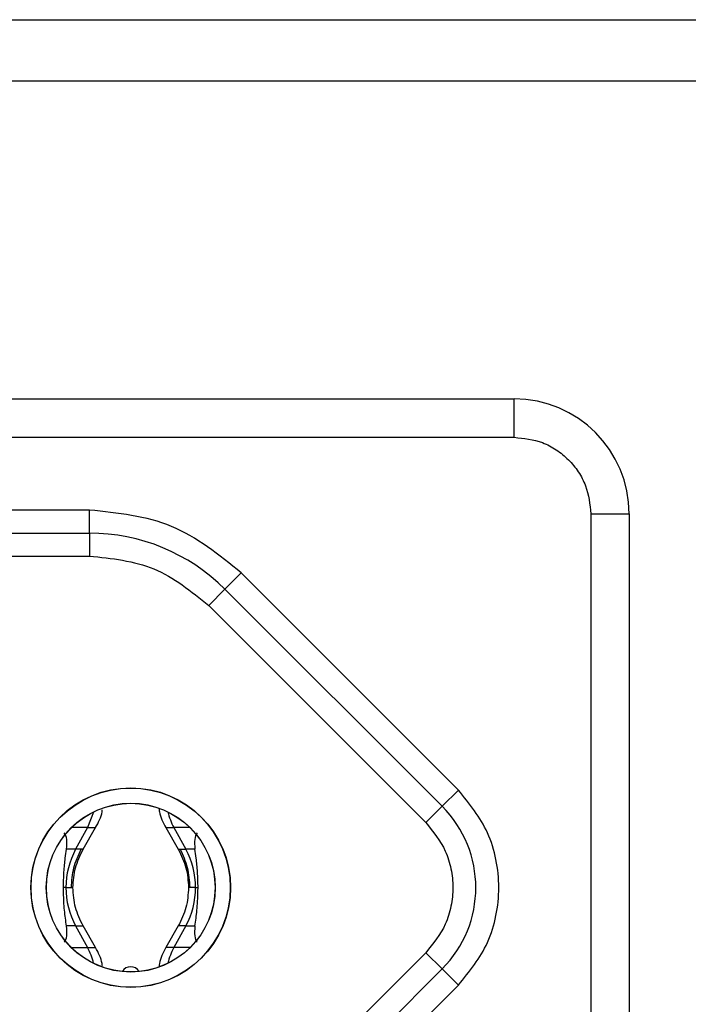
# Model space of a CAD drawing. Units: millimetres. Extents: x 7 to 286, y 8 to 196.
# Drawn here: x 101 to 106, y 133 to 139 of the extents above; entities that cross this region are included whole.
import ezdxf

# ---------------------------------------------------------------- set-up
doc = ezdxf.new("R2010")
doc.units = ezdxf.units.MM

msp = doc.modelspace()

# ---------------------------------------------------------------- linework, layer by layer
at = {"color": 7, "linetype": 'Continuous', "lineweight": 25}
for p, q in [((92.2026, 139.318), (199.4526, 139.318)), ((199.0776, 138.918), (92.5776, 138.918)), ((94.9413, 136.8442), (104.6913, 136.8442)), ((104.6913, 136.5942), (104.6913, 136.8442)), ((94.9413, 136.5942), (104.6913, 136.5942)), ((101.9217, 136.1192), (97.7109, 136.1192)), ((101.9217, 135.9692), (101.9217, 136.1192)), ((105.1913, 136.0942), (105.1913, 131.2192)), ((105.1913, 136.0942), (105.4413, 136.0942)), ((105.4413, 136.0942), (105.4413, 131.2192)), ((97.7109, 135.9692), (101.9217, 135.9692)), ((101.9217, 135.9692), (101.9217, 135.8192)), ((97.7109, 135.8192), (101.9217, 135.8192)), ((102.8056, 135.6031), (102.9117, 135.7092)), ((104.3277, 134.2931), (102.9117, 135.7092)), ((102.6995, 135.497), (102.8056, 135.6031)), ((102.8056, 135.6031), (104.2217, 134.1871)), ((102.6995, 135.497), (104.1156, 134.081)), ((104.2217, 134.1871), (104.3277, 134.2931)), ((104.1156, 134.081), (104.2217, 134.1871)), ((101.9488, 134.1495), (101.9098, 134.0481)), ((101.9098, 134.0481), (101.8321, 133.9068)), ((101.881, 133.9068), (101.9623, 134.0481)), ((101.9624, 134.0481), (101.9628, 134.0481)), ((102.4204, 134.0481), (102.5016, 133.9068)), ((102.4728, 134.0481), (102.5505, 133.9068)), ((101.8321, 133.9068), (101.7723, 133.9068)), ((102.6103, 133.9068), (102.5505, 133.9068)), ((101.7683, 133.6568), (101.7525, 133.6568)), ((102.6143, 133.6568), (102.6302, 133.6568)), ((101.8321, 133.4068), (101.7724, 133.4068)), ((101.8321, 133.4068), (101.9098, 133.2655)), ((101.9623, 133.2655), (101.881, 133.4068)), ((101.8811, 133.4068), (101.8815, 133.4068)), ((102.5016, 133.4068), (102.4204, 133.2655)), ((102.5505, 133.4068), (102.4728, 133.2655)), ((102.5016, 133.4068), (102.501, 133.4068)), ((102.5505, 133.4068), (102.6103, 133.4068)), ((101.9624, 133.2655), (101.9628, 133.2655)), ((102.4202, 133.2655), (102.4198, 133.2655)), ((104.1156, 133.2325), (102.6995, 131.8164)), ((104.1156, 133.2325), (104.2217, 133.1264)), ((104.2217, 133.1264), (102.8056, 131.7103)), ((104.2217, 133.1264), (104.3277, 133.0203)), ((102.9117, 131.6043), (104.3277, 133.0203))]:
    msp.add_line(p, q, dxfattribs=at)
at = {"color": 8, "linetype": 'Continuous', "lineweight": 25}
for p, q in [((101.9098, 134.0481), (101.8049, 134.0481)), ((101.9098, 134.0481), (101.9624, 134.0481)), ((102.4203, 134.0481), (102.4728, 134.0481)), ((102.5778, 134.0481), (102.4728, 134.0481)), ((101.881, 133.9068), (101.8321, 133.9068)), ((102.5016, 133.9068), (102.5505, 133.9068)), ((101.7683, 133.6568), (101.815, 133.6568)), ((102.6143, 133.6568), (102.5676, 133.6568)), ((101.8321, 133.4068), (101.8811, 133.4068)), ((102.5505, 133.4068), (102.5016, 133.4068)), ((101.8048, 133.2655), (101.9098, 133.2655)), ((101.9098, 133.2655), (101.9624, 133.2655)), ((102.4728, 133.2655), (102.4202, 133.2655)), ((102.5779, 133.2655), (102.4728, 133.2655))]:
    msp.add_line(p, q, dxfattribs=at)
at = {"color": 7, "linetype": 'Continuous', "lineweight": 25}
for radius in [0.651, 0.6493, 0.5507, 0.55]:
    msp.add_circle((102.1913, 133.6567), radius, dxfattribs=at)
for centre, radius, start, end in [((104.6913, 136.0942), 0.75, 0, 90), ((101.9217, 134.7192), 1.25, 45, 90), ((103.6913, 133.6567), 0.75, 315, 45), ((102.8361, 134.2475), 0.4144, 193.50296, 208.76041), ((102.2877, 133.6574), 0.5193, 151.30343, 180.06982), ((102.095, 133.6574), 0.5193, 359.93018, 28.69657), ((102.2877, 133.6561), 0.5193, 179.93018, 208.69657), ((102.095, 133.6561), 0.5193, 331.30343, 0.06982), ((101.5463, 133.066), 0.4147, 13.4941, 28.75506), ((102.8364, 133.066), 0.4147, 151.24494, 166.5059), ((102.1913, 133.0785), 0.0625, 29.6699, 150.33004)]:
    msp.add_arc(centre, radius, start, end, dxfattribs=at)
for centre, major_axis, start_param, end_param in [((101.5244, 133.6567), (0.2212, 0.3682), 5.633485, 6.160709), ((102.8582, 133.6567), (-0.2212, 0.3682), 0.122476, 0.6497), ((101.5245, 133.6567), (-0.2212, 0.3682), 3.264087, 3.791609), ((102.8582, 133.6567), (0.2212, 0.3682), 2.491576, 3.019099)]:
    msp.add_ellipse(centre, major_axis=major_axis, ratio=0.322131, start_param=start_param, end_param=end_param, dxfattribs=at)
for points, knots in [([(104.6913, 136.5942), (104.7542, 136.5875), (104.8513, 136.5771), (104.9678, 136.5149), (105.0473, 136.4503), (105.112, 136.3707), (105.1742, 136.2542), (105.1846, 136.1571), (105.1913, 136.0942)], [0, 0, 0, 0, 0.239443, 0.369636, 0.5, 0.630193, 0.760557, 1, 1, 1, 1]), ([(104.3277, 133.0203), (104.3992, 133.1089), (104.5096, 133.2457), (104.5786, 133.4732), (104.5977, 133.6567), (104.5786, 133.8402), (104.5096, 134.0678), (104.3992, 134.2046), (104.3277, 134.2931)], [0, 0, 0, 0, 0.239443, 0.369674, 0.5, 0.630231, 0.760557, 1, 1, 1, 1]), ([(101.9623, 134.0481), (101.9806, 134.0816), (102.0011, 134.1191), (102.0057, 134.1607), (102.0061, 134.165)], [0, 0, 0, 0, 0.895285, 1, 1, 1, 1]), ([(102.3753, 134.1745), (102.3761, 134.167), (102.3807, 134.1221), (102.4023, 134.0817), (102.4203, 134.0481)], [0, 0, 0, 0, 0.168205, 1, 1, 1, 1]), ([(104.1156, 134.081), (104.1632, 134.0219), (104.2368, 133.9308), (104.2829, 133.7791), (104.2956, 133.6568), (104.2829, 133.5344), (104.2368, 133.3827), (104.1632, 133.2915), (104.1156, 133.2325)], [0, 0, 0, 0, 0.239443, 0.36965, 0.5, 0.630207, 0.760557, 1, 1, 1, 1]), ([(101.7525, 133.6568), (101.7532, 133.6909), (101.7546, 133.7596), (101.7637, 133.8446), (101.7697, 133.8882), (101.7723, 133.9068)], [0, 0, 0, 0, 0.361879, 0.727233, 1, 1, 1, 1]), ([(101.8144, 133.6568), (101.8173, 133.7006), (101.8231, 133.7884), (101.8617, 133.8673), (101.881, 133.9068)], [0, 0, 0, 0, 0.500111, 1, 1, 1, 1]), ([(102.5016, 133.9068), (102.5209, 133.8673), (102.5596, 133.7884), (102.5654, 133.7006), (102.5682, 133.6568)], [0, 0, 0, 0, 0.499889, 1, 1, 1, 1]), ([(102.578, 133.6568), (102.5752, 133.7007), (102.5696, 133.7885), (102.533, 133.8674), (102.5147, 133.9068)], [0, 0, 0, 0, 0.501032, 1, 1, 1, 1]), ([(102.6302, 133.6568), (102.6295, 133.691), (102.6281, 133.7597), (102.619, 133.8446), (102.6129, 133.8882), (102.6103, 133.9068)], [0, 0, 0, 0, 0.361871, 0.727228, 1, 1, 1, 1]), ([(101.7724, 133.4068), (101.7701, 133.4231), (101.7636, 133.469), (101.7543, 133.5548), (101.753, 133.6264), (101.7525, 133.6568)], [0, 0, 0, 0, 0.241203, 0.677942, 1, 1, 1, 1]), ([(101.881, 133.4068), (101.8617, 133.4462), (101.8231, 133.5252), (101.8173, 133.6129), (101.8144, 133.6568)], [0, 0, 0, 0, 0.499889, 1, 1, 1, 1]), ([(102.5682, 133.6568), (102.5654, 133.6129), (102.5596, 133.5252), (102.5209, 133.4462), (102.5016, 133.4068)], [0, 0, 0, 0, 0.500111, 1, 1, 1, 1]), ([(102.6103, 133.4068), (102.6126, 133.4231), (102.619, 133.469), (102.6283, 133.5548), (102.6296, 133.6264), (102.6302, 133.6568)], [0, 0, 0, 0, 0.241184, 0.677889, 1, 1, 1, 1]), ([(102.0065, 133.1458), (102.0059, 133.1511), (102.0014, 133.1936), (101.9805, 133.2319), (101.9623, 133.2655)], [0, 0, 0, 0, 0.123922, 1, 1, 1, 1]), ([(102.4203, 133.2655), (102.4022, 133.2319), (102.3811, 133.1931), (102.3766, 133.15), (102.376, 133.1442)], [0, 0, 0, 0, 0.865269, 1, 1, 1, 1])]:
    msp.add_open_spline(points, degree=3, knots=knots, dxfattribs=at)
for points in [[(102.9117, 135.7092), (102.7671, 135.8268), (102.4779, 136.0619), (102.1071, 136.1001), (101.9217, 136.1192)], [(101.9217, 135.8192), (102.0674, 135.8042), (102.3587, 135.7742), (102.5859, 135.5894), (102.6995, 135.497)], [(101.8047, 133.6568), (101.8074, 133.7006), (101.813, 133.7884), (101.8497, 133.8673), (101.868, 133.9068)]]:
    msp.add_open_spline(points, degree=3, dxfattribs=at)

doc.saveas('drawing.dxf')
